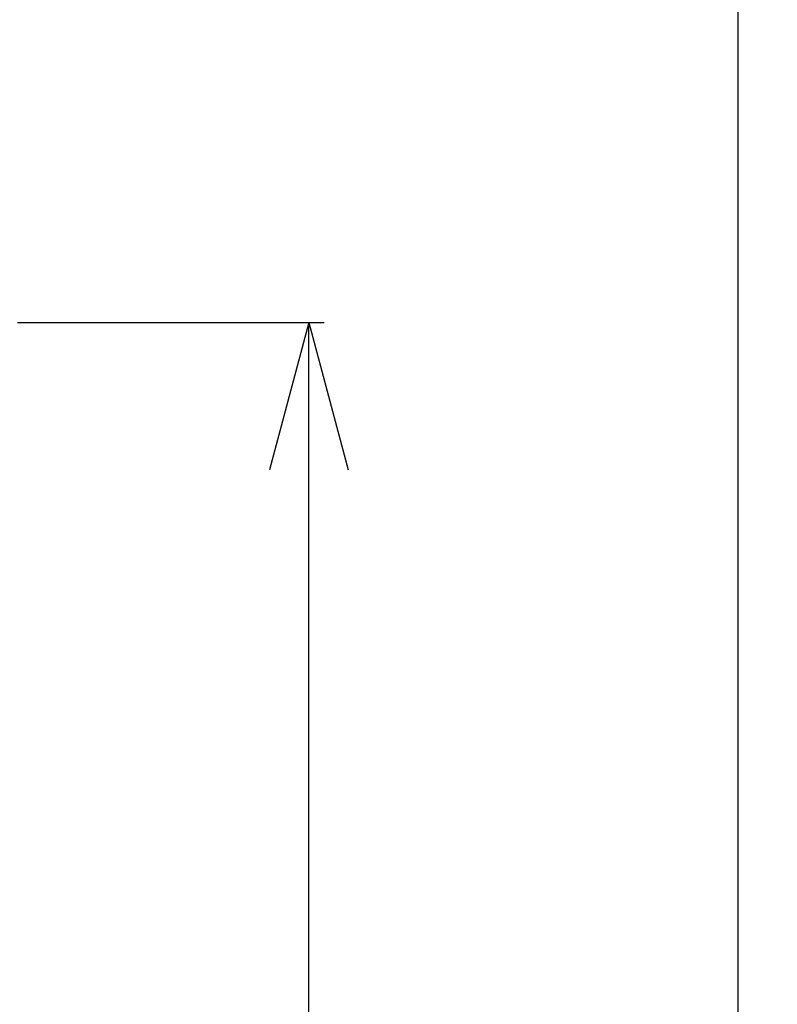
# Model space of a CAD drawing. Units: inches. Extents: x -144 to 657, y -42 to 1325.
# Drawn here: x 33 to 83, y 998 to 1063 of the extents above; entities that cross this region are included whole.
import ezdxf

# ---------------------------------------------------------------- set-up
doc = ezdxf.new("R2010")
doc.units = ezdxf.units.IN
doc.layers.add('1', color=7, linetype='Continuous')
doc.styles.add('CONVERTER_11', font='txt.shx', dxfattribs={"width": 0.9})
doc.dimstyles.new('ME10_DIM_10', dxfattribs={"dimtxt": 12, "dimasz": 9.6, "dimexe": 1, "dimexo": 1, "dimgap": 1, "dimtad": 1, "dimdec": 3, "dimdsep": 46, "dimtxsty": 'CONVERTER_11', "dimblk1": 'OPEN30', "dimblk2": 'OPEN30', "dimsah": 1, "dimcen": 0.09, "dimclrd": 2, "dimclre": 2, "dimclrt": 2, "dimadec": 0, "dimazin": 0, "dimtfac": 1, "dimtdec": 4, "dimtix": 1, "dimtmove": 0, "dimatfit": 3, "dimfxl": 1, "dimtolj": 1, "dimtzin": 0, "dimarcsym": 0})
doc.dimstyles.new('ME10_DIM_11', dxfattribs={"dimtxt": 12, "dimasz": 9.6, "dimexe": 1, "dimexo": 1, "dimgap": 1, "dimtad": 1, "dimdec": 3, "dimdsep": 46, "dimtxsty": 'CONVERTER_11', "dimblk1": 'OPEN30', "dimblk2": 'OPEN30', "dimsah": 1, "dimcen": 0.09, "dimclrd": 2, "dimclre": 2, "dimclrt": 2, "dimadec": 0, "dimazin": 0, "dimtfac": 1, "dimtdec": 4, "dimtix": 1, "dimtmove": 0, "dimatfit": 3, "dimfxl": 1, "dimtolj": 1, "dimtzin": 0, "dimarcsym": 0})

# ---------------------------------------------------------------- blocks, each defined once
blk = doc.blocks.new('*D1')
at = {"layer": '1', "color": 2, "linetype": 'Continuous'}
for p, q in [((20.15, 1128.438), (81.017, 1128.438)), ((80.017, 1128.438), (80.017, 41.438)), ((12.5, 41.438), (81.017, 41.438))]:
    blk.add_line(p, q, dxfattribs=at)
at = {"layer": '1', "color": 2}
for p, q in [((80.017, 1128.438), (77.445, 1118.838)), ((80.017, 1128.438), (82.59, 1118.838)), ((80.017, 41.438), (77.445, 51.038)), ((80.017, 41.438), (82.59, 51.038))]:
    blk.add_line(p, q, dxfattribs=at)
at = {"layer": '1', "color": 2, "insert": (79.017, 581.409), "char_height": 12, "attachment_point": 7, "rotation": 90, "line_spacing_factor": 0.454545, "style": 'CONVERTER_11'}
blk.add_mtext('L', dxfattribs=at)
blk = doc.blocks.new('_OPEN30')
at = {"color": 0, "linetype": 'ByBlock', "lineweight": -2}
for p, q in [((-1, 0.267949), (0, 0)), ((0, 0), (-1, -0.267949)), ((0, 0), (-1, 0))]:
    blk.add_line(p, q, dxfattribs=at)
blk = doc.blocks.new('*D3')
at = {"layer": '1', "color": 2, "linetype": 'Continuous'}
for p, q in [((33, 1042.938), (53.017, 1042.938)), ((52.017, 41.438), (52.017, 1042.938)), ((12.5, 41.438), (53.017, 41.438))]:
    blk.add_line(p, q, dxfattribs=at)
at = {"layer": '1', "color": 2}
for p, q in [((52.017, 1042.938), (49.445, 1033.338)), ((52.017, 1042.938), (54.59, 1033.338)), ((52.017, 41.438), (49.445, 51.038)), ((52.017, 41.438), (54.59, 51.038))]:
    blk.add_line(p, q, dxfattribs=at)
at = {"layer": '1', "color": 2, "insert": (50.617, 517.557), "char_height": 12, "attachment_point": 7, "rotation": 90, "line_spacing_factor": 0.454545, "style": 'CONVERTER_11'}
blk.add_mtext('呼び長さ', dxfattribs=at)

msp = doc.modelspace()

# ---------------------------------------------------------------- dimensions: what is measured, and where the dimension line sits
at = {"layer": '1'}
for base, p1, p2, text, dimstyle, picture, middle in [((80.0173, 1128.438), (11.5, 41.438), (19.15, 1128.438), 'L', 'ME10_DIM_10', '*D1', (73.0173, 584.938)), ((52.0173, 41.438), (32, 1042.938), (11.5, 41.438), '呼び長さ', 'ME10_DIM_11', '*D3', (44.6173, 543.6747))]:
    dim = msp.add_linear_dim(base=base, p1=p1, p2=p2, angle=90, text=text, dimstyle=dimstyle, dxfattribs=at)
    dim.commit()
    dim.dimension.update_dxf_attribs({"geometry": picture, "text_midpoint": middle, "text_rotation": 90})

doc.saveas('drawing.dxf')
